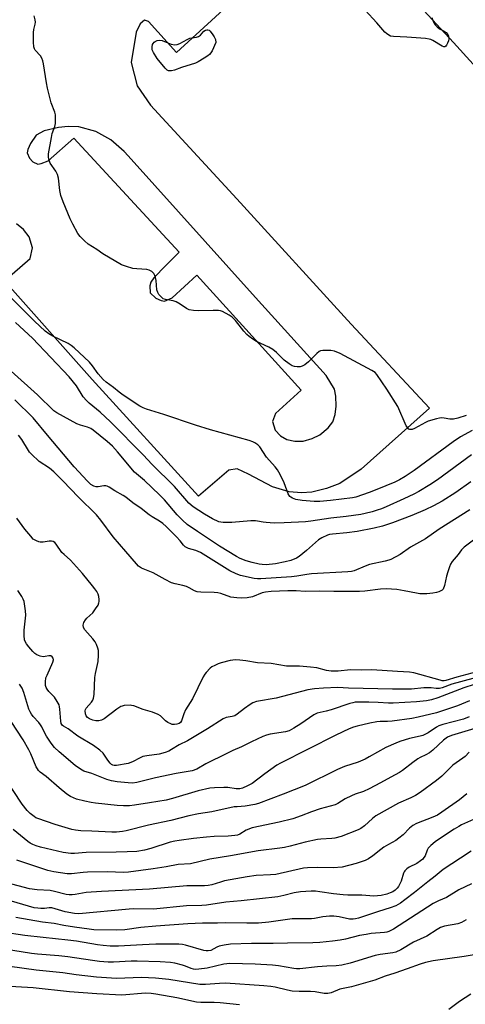
# Model space of a CAD drawing. Units: inches. Extents: x 1231770 to 1237770, y 557454 to 561454.
# Drawn here: x 1234722 to 1234891, y 558102 to 558475 of the extents above; entities that cross this region are included whole.
import ezdxf

# ---------------------------------------------------------------- set-up
doc = ezdxf.new("R2010")
doc.units = ezdxf.units.IN
doc.header["$MEASUREMENT"] = 0
doc.layers.add('TRANS-Parking Lot', color=4, linetype='Continuous')
doc.layers.add('Undefined', color=1, linetype='Continuous')

msp = doc.modelspace()

# ---------------------------------------------------------------- linework, layer by layer
at = {"layer": 'TRANS-Parking Lot'}
for points in [[(1234818.43, 558495.88, 0), (1234781.66, 558462.11, 0), (1234771.16, 558473.88, 0), (1234769.62, 558474.32, 0), (1234767.99, 558472.93, 0), (1234766.47, 558469.76, 0), (1234764.58, 558458.41, 0), (1234766.86, 558449.53, 0), (1234771.9, 558442.24, 0), (1234804.46, 558406.8, 0), (1234847.7, 558359.49, 0), (1234877.32, 558327.74, 0), (1234851.54, 558304.65, 0), (1234843.47, 558299.23, 0), (1234838.44, 558297.27, 0), (1234832.82, 558295.89, 0), (1234828.91, 558295.7, 0), (1234824.34, 558296.04, 0), (1234818.01, 558297.97, 0), (1234808.92, 558302.71, 0), (1234804.64, 558304.73, 0), (1234801.48, 558304.25, 0), (1234790, 558294.41, 0), (1234749.84, 558338.59, 0), (1234716.7, 558375.87, 0), (1234726.35, 558384.3, 0), (1234727.23, 558388.33, 0), (1234726, 558392.48, 0), (1234723.9, 558395.26, 0), (1234721.18, 558397.32, 0)], [(1235060.95, 558490.64, 0), (1235016.5, 558450.79, 0), (1235013.18, 558453.31, 0), (1235009.76, 558453.41, 0), (1235008.38, 558452.81, 0), (1235005.36, 558450.49, 0), (1234988.4, 558435.35, 0), (1234981.28, 558430.62, 0), (1234975.61, 558427.92, 0), (1234969.33, 558425.69, 0), (1234964.89, 558424.86, 0), (1234959.35, 558424.3, 0), (1234949.31, 558424.65, 0), (1234940.48, 558426.46, 0), (1234935.17, 558428.59, 0), (1234929.03, 558431.79, 0), (1234925.14, 558434.68, 0), (1234916.98, 558442.09, 0), (1234908.31, 558451.27, 0), (1234906.41, 558451.57, 0), (1234903.63, 558450.94, 0), (1234901.32, 558449.49, 0), (1234886.46, 558465.93, 0), (1234855.88, 558498.88, 0)]]:
    msp.add_polyline3d(points, dxfattribs=at)
msp.add_polyline3d([(1234727.32, 558420.79, 0), (1234729.21, 558419.96, 0), (1234730.53, 558420.12, 0), (1234733.13, 558421.16, 0), (1234742.93, 558429.75, 0), (1234782.71, 558386.66, 0), (1234777.7, 558381.59, 0), (1234773.09, 558376.99, 0), (1234771.96, 558375.28, 0), (1234771.55, 558373.94, 0), (1234771.76, 558371.3, 0), (1234773.86, 558369.27, 0), (1234775.84, 558368.4, 0), (1234777.11, 558368.18, 0), (1234780.02, 558369.4, 0), (1234789.36, 558377.99, 0), (1234828.86, 558334.46, 0), (1234819.15, 558325.67, 0), (1234818.04, 558322.6, 0), (1234819.03, 558319.33, 0), (1234821, 558317.29, 0), (1234823.41, 558315.82, 0), (1234826.43, 558315.24, 0), (1234829.51, 558315.26, 0), (1234832.98, 558316.24, 0), (1234835.91, 558317.65, 0), (1234839.01, 558320.21, 0), (1234840.83, 558322.57, 0), (1234841.64, 558325.28, 0), (1234842.05, 558328.48, 0), (1234841.92, 558332.23, 0), (1234841.43, 558334.82, 0), (1234838.22, 558339.99, 0), (1234811.52, 558369.56, 0), (1234763.47, 558423.09, 0), (1234761.95, 558424.68, 0), (1234756.89, 558429.13, 0), (1234751.22, 558432.31, 0), (1234744.73, 558434.05, 0), (1234740.76, 558434.1, 0), (1234737.11, 558433.75, 0), (1234731.62, 558432.5, 0), (1234728.66, 558430.89, 0), (1234726.48, 558427.73, 0), (1234725.49, 558425.48, 0), (1234725.28, 558424.26, 0), (1234726.1, 558422.21, 0)], close=True, dxfattribs=at)
at = {"layer": 'Undefined'}
for points, elevation in [([(1234878.15, 558475.39), (1234878.88, 558473.57), (1234879.43, 558472.61), (1234880.18, 558471.78), (1234881.11, 558471.1), (1234882.89, 558470.15), (1234883.6, 558469.68), (1234884.22, 558468.99), (1234884.53, 558468.32), (1234884.67, 558467.3), (1234884.53, 558466.48), (1234884.19, 558465.65), (1234883.78, 558464.9), (1234883.47, 558464.49), (1234883.11, 558464.25), (1234882.72, 558464.25), (1234882.06, 558464.5), (1234878.54, 558466.72), (1234877.8, 558467.08), (1234877.25, 558467.22), (1234875.8, 558467.41), (1234868.75, 558467.94), (1234863.75, 558468.12), (1234862.63, 558468.32), (1234861.93, 558468.65), (1234861.06, 558469.25), (1234860.45, 558469.79), (1234857.47, 558473.3), (1234852.97, 558478.12)], 484), ([(1234891.14, 558324.87), (1234888.03, 558323.92), (1234886.37, 558323.59), (1234885.04, 558323.6), (1234882.83, 558323.97), (1234882, 558324.04), (1234881.14, 558323.94), (1234879.99, 558323.67), (1234876.87, 558322.75), (1234875.8, 558322.24), (1234871.6, 558319.95), (1234870.8, 558319.66), (1234870.32, 558319.59), (1234869.86, 558319.62), (1234869.46, 558319.77), (1234868.95, 558320.33), (1234868.54, 558321.08), (1234865.3, 558328.28), (1234861.25, 558334.87), (1234857.45, 558340.39), (1234856.74, 558341.14), (1234855.51, 558341.96), (1234843.53, 558348.38), (1234841.45, 558349.22), (1234840.08, 558349.46), (1234836.97, 558349.46), (1234836.17, 558349.33), (1234835.68, 558349.11), (1234834.78, 558348.39), (1234831.62, 558345.17), (1234830.23, 558344.13), (1234829.24, 558343.58), (1234828.45, 558343.38), (1234827.35, 558343.35), (1234826.25, 558343.45), (1234825.47, 558343.69), (1234824.26, 558344.41), (1234822.44, 558345.8), (1234819.45, 558348.78), (1234818.1, 558349.86), (1234816.55, 558350.74), (1234811.99, 558352.86), (1234810.53, 558353.78), (1234809.13, 558354.79), (1234808.3, 558355.56), (1234807.18, 558356.81), (1234804.02, 558360.82), (1234802.72, 558362.05), (1234801.54, 558362.88), (1234799.02, 558364.2), (1234798.26, 558364.46), (1234797.52, 558364.59), (1234795.5, 558364.64), (1234790.04, 558364.46), (1234788.08, 558364.61), (1234786.44, 558364.88), (1234785.43, 558365.31), (1234783.1, 558367.01), (1234781.55, 558367.88), (1234780.42, 558368.22), (1234777.49, 558368.77), (1234776.68, 558369.06), (1234776.21, 558369.38), (1234775.58, 558369.97), (1234775.02, 558370.63), (1234774.58, 558371.36), (1234774.3, 558372.46), (1234773.96, 558375.95), (1234773.76, 558377.09), (1234773.49, 558377.87), (1234773.13, 558378.59), (1234772.79, 558379.01), (1234772.35, 558379.37), (1234771.35, 558379.92), (1234770.52, 558380.13), (1234766.66, 558380.33), (1234765.22, 558380.54), (1234762.75, 558381.23), (1234760.88, 558381.92), (1234753.79, 558386.01), (1234751.53, 558387.72), (1234748.34, 558389.66), (1234746.87, 558390.98), (1234745.28, 558392.6), (1234744.42, 558393.72), (1234742.5, 558397.21), (1234741.52, 558399.3), (1234738.78, 558405.68), (1234737.97, 558408.06), (1234737.56, 558410), (1234737.05, 558414.64), (1234736.71, 558415.96), (1234736.06, 558417.22), (1234733.97, 558420.26), (1234733.62, 558421.03), (1234733.37, 558421.85), (1234733.24, 558422.68), (1234733.31, 558423.85), (1234734.39, 558430.04), (1234734.7, 558431.5), (1234735.63, 558434.22), (1234735.89, 558435.33), (1234736, 558437.07), (1234735.93, 558438.52), (1234735.65, 558439.62), (1234734.27, 558443.12), (1234732.86, 558448.7), (1234732.48, 558450.72), (1234731.43, 558457.81), (1234731.19, 558458.97), (1234730.77, 558459.98), (1234730.21, 558460.88), (1234728.31, 558463.03), (1234728.04, 558463.51), (1234727.81, 558464.31), (1234727.67, 558466.06), (1234727.65, 558469.65), (1234727.78, 558470.78), (1234728.31, 558472.85), (1234728.38, 558473.64), (1234728.26, 558474.51), (1234727.92, 558475.96)], 482), ([(1234893.45, 558319.21), (1234889.09, 558316.88), (1234886.33, 558315.02), (1234871.5, 558304.08), (1234868.12, 558301.81), (1234866.01, 558300.58), (1234864.17, 558299.74), (1234857.41, 558296.92), (1234854.51, 558295.83), (1234849.48, 558294.08), (1234848.18, 558293.83), (1234839.88, 558292.83), (1234835.83, 558292.44), (1234833.69, 558292.43), (1234829.19, 558292.84), (1234826.84, 558293.17), (1234825.54, 558293.63), (1234824.85, 558294.03), (1234824.47, 558294.37), (1234823.91, 558295.34), (1234822.41, 558299.51), (1234820.84, 558302.62), (1234819.85, 558304.38), (1234818.97, 558305.52), (1234815.7, 558309.18), (1234813.21, 558313.07), (1234812.41, 558313.83), (1234811.28, 558314.62), (1234810.5, 558314.98), (1234809.1, 558315.43), (1234794.49, 558319.56), (1234788.85, 558321.29), (1234776.86, 558325.35), (1234770.31, 558327.32), (1234769.03, 558327.86), (1234767.81, 558328.51), (1234761.48, 558332.59), (1234759.99, 558333.72), (1234757.86, 558335.48), (1234755.05, 558337.57), (1234753.98, 558338.53), (1234752.02, 558340.62), (1234749.97, 558343.7), (1234748.82, 558345.12), (1234743.03, 558350.52), (1234741.91, 558351.4), (1234740.71, 558352.17), (1234734.88, 558354.88), (1234733.38, 558355.74), (1234732.03, 558356.76), (1234727.96, 558360.58), (1234719.21, 558369.45)], 480), ([(1234893.26, 558310.03), (1234880.4, 558300.59), (1234877.51, 558298.68), (1234873.25, 558296.15), (1234871.47, 558295.21), (1234867.59, 558293.38), (1234860.95, 558290.4), (1234859.14, 558289.66), (1234857.58, 558289.1), (1234855.69, 558288.54), (1234853.03, 558287.87), (1234851.41, 558287.55), (1234845.78, 558286.8), (1234840, 558286.17), (1234832.49, 558284.98), (1234830.45, 558284.76), (1234822.44, 558284.32), (1234818.66, 558284.26), (1234815.54, 558284.42), (1234814.43, 558284.57), (1234812.36, 558285.03), (1234811.53, 558285.12), (1234809.81, 558285.05), (1234802.57, 558284.46), (1234799.35, 558284.45), (1234798.49, 558284.55), (1234797.67, 558284.79), (1234795.3, 558285.84), (1234792.28, 558287.63), (1234787.93, 558290.45), (1234786.38, 558291.75), (1234780.87, 558298.07), (1234772.39, 558306.47), (1234769.2, 558309.92), (1234756.69, 558322.53), (1234752.83, 558326.21), (1234748.65, 558329.57), (1234747.62, 558330.54), (1234746.38, 558332.04), (1234743.86, 558336.11), (1234741.09, 558339.49), (1234727.19, 558354.12), (1234720.82, 558360.06)], 478), ([(1234892.96, 558299.87), (1234887.28, 558295.83), (1234882.17, 558292.58), (1234878.81, 558290.76), (1234875.74, 558289.32), (1234870.68, 558287.11), (1234863.32, 558284.37), (1234859.5, 558283.1), (1234856.43, 558282.36), (1234849.95, 558281.14), (1234846.04, 558280.6), (1234840.63, 558280.1), (1234839.58, 558279.89), (1234838.77, 558279.63), (1234836.59, 558278.66), (1234835.33, 558277.92), (1234830.89, 558273.91), (1234828.05, 558271.58), (1234827.04, 558271.02), (1234824.88, 558270.14), (1234822.79, 558269.57), (1234819.13, 558268.85), (1234815.59, 558268.53), (1234814.04, 558268.59), (1234812.89, 558268.75), (1234810.26, 558269.35), (1234807.96, 558270.01), (1234805.71, 558270.87), (1234804.35, 558271.57), (1234797.93, 558275.58), (1234789.59, 558281.07), (1234785.76, 558283.77), (1234783.98, 558285.33), (1234781.98, 558287.35), (1234777.15, 558293.02), (1234775.32, 558294.93), (1234769.57, 558300.33), (1234765.83, 558303.5), (1234759.43, 558311.2), (1234757.46, 558313.28), (1234755.48, 558315.05), (1234750.13, 558319.4), (1234749.25, 558320.01), (1234748.07, 558320.51), (1234745.34, 558321.29), (1234744.02, 558321.82), (1234736.51, 558325.88), (1234735.3, 558326.72), (1234729.13, 558332.72), (1234719.16, 558341.72)], 476), ([(1234892.55, 558289.28), (1234881.01, 558281.97), (1234875.79, 558278.3), (1234870.12, 558275.2), (1234866.19, 558272.42), (1234862.71, 558270.51), (1234861.92, 558270.2), (1234860.54, 558269.82), (1234854.67, 558268.58), (1234853, 558267.98), (1234848.89, 558266.26), (1234847.79, 558265.99), (1234846.4, 558265.78), (1234832.71, 558265.08), (1234830.97, 558264.88), (1234827.12, 558264.2), (1234825.11, 558263.97), (1234813.63, 558263.22), (1234812.27, 558263.2), (1234811.03, 558263.32), (1234805.88, 558264.5), (1234804.21, 558265.06), (1234801.82, 558266.26), (1234790.72, 558273.09), (1234788.99, 558273.84), (1234786.23, 558274.68), (1234784.97, 558275.34), (1234784.37, 558275.88), (1234783.03, 558277.58), (1234781.68, 558279.07), (1234777.81, 558282.94), (1234776.58, 558284.05), (1234775.28, 558284.98), (1234772.48, 558286.58), (1234771.29, 558287.34), (1234768.33, 558289.74), (1234765.18, 558291.93), (1234762.51, 558294.01), (1234761.57, 558294.63), (1234758.34, 558296.42), (1234756.2, 558297.81), (1234755.47, 558298.17), (1234754.99, 558298.29), (1234754.25, 558298.33), (1234752.13, 558297.97), (1234751.36, 558297.97), (1234750.39, 558298.21), (1234749.36, 558298.8), (1234747.98, 558300.13), (1234743, 558305.52), (1234732.9, 558317.44), (1234727.44, 558324.01), (1234720.63, 558330.85)], 474), ([(1234893.91, 558277.78), (1234890.47, 558275.16), (1234889.47, 558274.21), (1234888.14, 558272.36), (1234885.91, 558269.68), (1234885.28, 558268.74), (1234884.84, 558267.7), (1234884.22, 558265.8), (1234883.78, 558264.2), (1234882.94, 558260.62), (1234882.44, 558259.34), (1234882.1, 558258.94), (1234881.65, 558258.62), (1234880.87, 558258.25), (1234880.03, 558257.97), (1234878.6, 558257.74), (1234876.29, 558257.52), (1234873.65, 558257.56), (1234872.47, 558257.72), (1234867.78, 558258.67), (1234864.99, 558259.11), (1234863.02, 558259.34), (1234861.03, 558259.42), (1234858.84, 558259.33), (1234852.92, 558258.55), (1234850.85, 558258.42), (1234841.18, 558258.39), (1234835.56, 558258.53), (1234830.37, 558258.35), (1234826.88, 558258.68), (1234823.73, 558258.69), (1234817.5, 558258.4), (1234815.34, 558258.19), (1234814.1, 558257.86), (1234810.39, 558256.34), (1234808.43, 558255.98), (1234806.44, 558255.82), (1234804.47, 558255.97), (1234802.23, 558256.32), (1234798.46, 558257.65), (1234797.33, 558257.93), (1234795.88, 558258.03), (1234790.9, 558258.11), (1234789.52, 558258.28), (1234788.51, 558258.67), (1234786.46, 558259.77), (1234785.41, 558260.23), (1234784.07, 558260.64), (1234781.21, 558261.25), (1234779.82, 558261.73), (1234777.43, 558262.9), (1234772.87, 558265.49), (1234768.46, 558267.27), (1234767.32, 558267.98), (1234766.54, 558268.8), (1234762.58, 558273.58), (1234757.71, 558279.07), (1234753.08, 558285.35), (1234751.41, 558287.38), (1234744.49, 558294.13), (1234738.87, 558300.09), (1234735.36, 558303.65), (1234733.64, 558305.05), (1234729.81, 558307.55), (1234726.91, 558310.25), (1234726.15, 558311.09), (1234725.69, 558311.74), (1234723.26, 558315.85), (1234721.92, 558317.43)], 472), ([(1234897.15, 558228.51), (1234887.6, 558225.98), (1234883.56, 558224.75), (1234882.89, 558224.63), (1234882.1, 558224.68), (1234881.3, 558224.85), (1234871.44, 558227.62), (1234869.76, 558227.94), (1234865.22, 558228.13), (1234855.57, 558228.78), (1234851.77, 558228.71), (1234847.45, 558228.75), (1234842.8, 558228.31), (1234840.19, 558228.33), (1234838.35, 558228.59), (1234834.68, 558229.52), (1234832.33, 558229.83), (1234828.19, 558230.22), (1234824.63, 558230.16), (1234823.25, 558230.21), (1234817.45, 558231.2), (1234812.32, 558231.43), (1234807.94, 558232.2), (1234805.64, 558232.49), (1234803.95, 558232.52), (1234802.01, 558232.36), (1234798.58, 558231.49), (1234797.47, 558231.07), (1234796.12, 558230.44), (1234795.07, 558229.87), (1234794.36, 558229.37), (1234792.84, 558227.79), (1234792.34, 558227.13), (1234791.78, 558226.14), (1234787.72, 558217.84), (1234785.04, 558213.68), (1234784.4, 558212.16), (1234783.6, 558209.46), (1234783.21, 558208.89), (1234782.64, 558208.5), (1234781.82, 558208.27), (1234780.94, 558208.17), (1234780.07, 558208.19), (1234779.51, 558208.33), (1234778.47, 558208.86), (1234777.5, 558209.54), (1234776.85, 558210.13), (1234775.69, 558211.38), (1234774.75, 558211.97), (1234772.6, 558212.75), (1234769.09, 558213.8), (1234765.51, 558215.16), (1234764.67, 558215.37), (1234764.12, 558215.41), (1234761.91, 558215.26), (1234761.11, 558215.09), (1234760.6, 558214.89), (1234759.17, 558213.98), (1234754.33, 558210.32), (1234753.35, 558209.82), (1234752.3, 558209.56), (1234751.17, 558209.55), (1234750.01, 558209.79), (1234748.76, 558210.28), (1234748.09, 558210.73), (1234747.57, 558211.37), (1234747.3, 558212.17), (1234747.22, 558213.29), (1234747.33, 558213.82), (1234747.58, 558214.28), (1234749.59, 558216.62), (1234750.03, 558217.33), (1234750.33, 558218.09), (1234750.52, 558219.5), (1234750.86, 558225.9), (1234751.09, 558227.35), (1234752.03, 558231.96), (1234752.22, 558234.34), (1234752.23, 558235.53), (1234752.17, 558236.11), (1234751.95, 558236.95), (1234751.4, 558238.32), (1234750.88, 558239.37), (1234750.04, 558240.52), (1234747.03, 558243.88), (1234746.57, 558244.84), (1234746.45, 558245.62), (1234746.71, 558246.69), (1234747.25, 558247.69), (1234747.79, 558248.29), (1234750.05, 558250.38), (1234751.11, 558251.8), (1234752.05, 558253.29), (1234752.38, 558254.07), (1234752.46, 558254.61), (1234752.46, 558255.43), (1234752.32, 558256.54), (1234752.08, 558257.35), (1234751.53, 558258.4), (1234750.87, 558259.4), (1234749.95, 558260.58), (1234746.15, 558265.19), (1234742.78, 558269.03), (1234741.64, 558270.21), (1234739.18, 558272.36), (1234738.34, 558273.19), (1234736.18, 558276.35), (1234735.63, 558276.98), (1234735.08, 558277.33), (1234734.38, 558277.45), (1234733.54, 558277.41), (1234731.26, 558277.08), (1234730.13, 558277.06), (1234729.58, 558277.18), (1234728.77, 558277.49), (1234728.01, 558277.9), (1234727.55, 558278.24), (1234726.56, 558279.3), (1234724.35, 558282.01), (1234721.28, 558286.09)], 470), ([(1234893.73, 558225.46), (1234885.82, 558223.35), (1234882.14, 558222.05), (1234881.06, 558221.76), (1234879.89, 558221.71), (1234877.95, 558221.96), (1234876.6, 558221.99), (1234875.22, 558221.94), (1234870.52, 558221.52), (1234863.34, 558221.48), (1234846.74, 558221.92), (1234842.73, 558222.1), (1234837.28, 558221.91), (1234833.91, 558221.6), (1234831.32, 558221.2), (1234819.35, 558218.11), (1234811.97, 558216.79), (1234810.48, 558216.27), (1234809.5, 558215.75), (1234807.35, 558214.21), (1234804.62, 558212.06), (1234803.68, 558211.43), (1234802.77, 558211.1), (1234800.48, 558210.83), (1234799.32, 558210.31), (1234793.36, 558206.48), (1234787.78, 558203.11), (1234785.84, 558202.01), (1234782.64, 558200.4), (1234779.85, 558198.63), (1234778.85, 558198.08), (1234777.46, 558197.57), (1234775.17, 558196.95), (1234770.42, 558196.3), (1234768.99, 558195.98), (1234767.94, 558195.54), (1234765.08, 558193.96), (1234763.41, 558193.41), (1234758.99, 558192.64), (1234758.14, 558192.61), (1234757.61, 558192.72), (1234757.16, 558192.97), (1234756.58, 558193.53), (1234755.72, 558194.66), (1234753.99, 558197.28), (1234752.72, 558198.48), (1234750.32, 558200.23), (1234744.33, 558203.78), (1234740.67, 558206.45), (1234738.99, 558207.44), (1234738.63, 558207.73), (1234738.35, 558208.1), (1234738.14, 558208.53), (1234737.96, 558209.33), (1234737.61, 558213.96), (1234737.49, 558214.81), (1234737.28, 558215.53), (1234736.6, 558216.84), (1234735.56, 558218.41), (1234733.41, 558220.63), (1234732.75, 558221.45), (1234732.38, 558222.12), (1234732.16, 558222.88), (1234732.11, 558224.3), (1234732.34, 558225.72), (1234732.76, 558226.83), (1234734.97, 558231.74), (1234735.18, 558232.53), (1234735.11, 558233.21), (1234734.74, 558233.72), (1234734.15, 558234.03), (1234733.37, 558234.06), (1234732.04, 558233.78), (1234731.24, 558233.73), (1234730.16, 558233.98), (1234728.85, 558234.52), (1234728.14, 558234.98), (1234727.32, 558235.75), (1234725.8, 558237.47), (1234725.02, 558238.58), (1234724.52, 558239.52), (1234724.28, 558240.19), (1234724.07, 558241.76), (1234724.11, 558243.76), (1234724.67, 558249.46), (1234724.64, 558251.11), (1234724.4, 558252.86), (1234724.05, 558254.61), (1234723.78, 558255.45), (1234723.24, 558256.47), (1234721.72, 558258.81)], 468), ([(1234894.19, 558223.21), (1234890.34, 558221.95), (1234880.44, 558218.16), (1234878.06, 558217.44), (1234876.14, 558217.06), (1234872.39, 558216.66), (1234863.64, 558216.25), (1234861.82, 558216.24), (1234857.9, 558216.48), (1234854.44, 558216.58), (1234851.21, 558216.61), (1234849.29, 558216.51), (1234848.31, 558216.36), (1234847.16, 558216.04), (1234840.16, 558213.65), (1234838.28, 558213.16), (1234834.92, 558212.47), (1234833.6, 558211.83), (1234828.75, 558208.43), (1234826.05, 558206.72), (1234824.3, 558205.78), (1234822.84, 558205.32), (1234817.09, 558204.48), (1234815.67, 558204.09), (1234814.38, 558203.6), (1234809.98, 558201.62), (1234806.21, 558199.69), (1234802.94, 558198.31), (1234800.66, 558197.23), (1234792.74, 558193.28), (1234789.32, 558191.25), (1234787.6, 558190.65), (1234781.6, 558189.64), (1234773.81, 558187.94), (1234766.72, 558186.2), (1234765.05, 558185.99), (1234763.37, 558186.08), (1234759.28, 558186.52), (1234757.12, 558186.87), (1234755.39, 558187.39), (1234749.73, 558189.55), (1234746.61, 558190.54), (1234745.35, 558191.19), (1234743.32, 558192.66), (1234737.3, 558197.81), (1234735.58, 558199.48), (1234734.33, 558201.11), (1234732.52, 558203.78), (1234731.94, 558204.81), (1234730.79, 558207.22), (1234730.29, 558208.05), (1234729.59, 558208.91), (1234727.56, 558211.1), (1234726.87, 558211.99), (1234726.31, 558212.91), (1234725.87, 558213.95), (1234723.96, 558220.28), (1234723.29, 558221.82), (1234722.3, 558223.42)], 466), ([(1234892.51, 558217.03), (1234887.95, 558215.19), (1234879.94, 558212.58), (1234873, 558210.86), (1234870.64, 558210.44), (1234863.17, 558209.41), (1234861.51, 558209.28), (1234858.73, 558209.31), (1234857.38, 558209.16), (1234854.74, 558208.63), (1234849.93, 558207.49), (1234848.56, 558207.09), (1234847, 558206.52), (1234841.88, 558204.05), (1234831.51, 558198.75), (1234820.95, 558193.55), (1234819.66, 558192.73), (1234815.07, 558189.46), (1234810.31, 558185.89), (1234808.52, 558184.9), (1234806.66, 558184.1), (1234805.58, 558183.86), (1234804.26, 558183.81), (1234801.05, 558184.27), (1234799.58, 558184.33), (1234796.03, 558184.18), (1234794.27, 558184.01), (1234789.89, 558183.08), (1234780.18, 558180.19), (1234777.8, 558179.59), (1234771.44, 558178.46), (1234765.82, 558177.61), (1234763.93, 558177.41), (1234761.7, 558177.39), (1234759.22, 558177.5), (1234751.12, 558178.39), (1234749.4, 558178.64), (1234747.08, 558179.11), (1234743.91, 558179.87), (1234741.66, 558180.95), (1234740.22, 558181.85), (1234737.29, 558184.23), (1234732.41, 558188.42), (1234730.19, 558190.1), (1234729.55, 558190.71), (1234729.08, 558191.39), (1234728.67, 558192.18), (1234726.68, 558197.04), (1234725.91, 558198.6), (1234723.69, 558202.31), (1234719.13, 558209.23)], 464), ([(1234892.37, 558211.08), (1234890.15, 558210.16), (1234882.43, 558208.13), (1234880.89, 558207.62), (1234879.94, 558207.1), (1234876.85, 558205.02), (1234875.87, 558204.46), (1234874.84, 558204.02), (1234873.78, 558203.69), (1234869.72, 558202.79), (1234866.14, 558201.67), (1234864.55, 558201.06), (1234860.85, 558199.43), (1234854.58, 558195.86), (1234853.04, 558195.08), (1234850.35, 558193.92), (1234845.18, 558192.23), (1234842.55, 558191.18), (1234830.35, 558185.12), (1234822.06, 558181.75), (1234812.68, 558178.28), (1234811.29, 558177.84), (1234807.68, 558177.22), (1234804.61, 558177.07), (1234803.54, 558176.95), (1234795.09, 558175.09), (1234789.96, 558174.35), (1234786.31, 558173.56), (1234779.5, 558171.8), (1234771.16, 558170.09), (1234762.66, 558167.97), (1234761.25, 558167.7), (1234759.06, 558167.46), (1234757.3, 558167.45), (1234749.62, 558167.87), (1234745.48, 558167.97), (1234743.52, 558168.16), (1234742.07, 558168.49), (1234735.77, 558170.28), (1234729.31, 558172.55), (1234728.53, 558172.89), (1234727.82, 558173.31), (1234726.35, 558174.49), (1234725.24, 558175.62), (1234723.28, 558178.02), (1234716.34, 558188.74)], 462), ([(1234894.44, 558206.64), (1234885.59, 558203.97), (1234884.19, 558203.38), (1234882.67, 558202.23), (1234878.57, 558198.39), (1234877.39, 558197.47), (1234875.96, 558196.67), (1234873.8, 558195.67), (1234872.87, 558195.11), (1234871.08, 558193.82), (1234867.18, 558190.79), (1234866.01, 558189.99), (1234862.66, 558188.28), (1234858.81, 558186.03), (1234854.53, 558183.77), (1234852.37, 558182.83), (1234849.22, 558181.79), (1234847.86, 558181.22), (1234845.49, 558179.98), (1234842.73, 558178.21), (1234841.68, 558177.75), (1234835.95, 558176.19), (1234832.74, 558175.07), (1234828.86, 558173.56), (1234825.68, 558172.53), (1234820.48, 558171.26), (1234810.3, 558169.03), (1234808.01, 558168.13), (1234805.57, 558166.63), (1234804.8, 558166.34), (1234803.76, 558166.13), (1234801.22, 558165.86), (1234795.95, 558165.75), (1234793.02, 558165.57), (1234788.08, 558165.09), (1234782.65, 558164.34), (1234781.01, 558164.04), (1234779.32, 558163.62), (1234771.93, 558161.26), (1234769.64, 558160.6), (1234766.74, 558160.16), (1234763.09, 558159.94), (1234758.87, 558159.83), (1234747.48, 558159.8), (1234743.07, 558159.36), (1234741.71, 558159.38), (1234738.89, 558159.8), (1234730.27, 558161.82), (1234728.67, 558162.26), (1234727.39, 558162.78), (1234726.42, 558163.3), (1234725.47, 558163.96), (1234719.92, 558168.44)], 460), ([(1234892.32, 558197.67), (1234890.83, 558196.07), (1234889.97, 558195.38), (1234886.11, 558192.7), (1234884.85, 558191.56), (1234881.98, 558188.6), (1234879.94, 558186.93), (1234873.77, 558182.45), (1234872.08, 558181.35), (1234870.22, 558180.43), (1234865.58, 558178.36), (1234857.08, 558173.65), (1234855.72, 558172.65), (1234852.75, 558169.78), (1234851.38, 558168.8), (1234850.36, 558168.28), (1234843.88, 558165.74), (1234841.59, 558165.15), (1234840.45, 558165.02), (1234836.31, 558164.83), (1234834.93, 558164.67), (1234830.36, 558163.65), (1234824.68, 558162.14), (1234822.46, 558161.66), (1234820.79, 558161.39), (1234812.62, 558160.43), (1234802.15, 558158.43), (1234794.35, 558157.22), (1234786.96, 558155.48), (1234782.3, 558155.18), (1234777.72, 558154.31), (1234772.86, 558153.53), (1234763.51, 558152.29), (1234761.47, 558152.21), (1234755.7, 558152.39), (1234748.05, 558152.35), (1234746.36, 558152.25), (1234742.04, 558151.66), (1234740.3, 558151.71), (1234735.31, 558152.42), (1234733.03, 558152.91), (1234721.29, 558156.79)], 458), ([(1234891.39, 558181.91), (1234888.66, 558179.63), (1234882.02, 558174.94), (1234880.35, 558173.88), (1234878.56, 558173.06), (1234872.45, 558170.72), (1234871, 558169.97), (1234869.77, 558168.98), (1234867.33, 558166.44), (1234865.74, 558165.16), (1234864.54, 558164.34), (1234861.8, 558162.81), (1234860.11, 558161.75), (1234858.97, 558160.92), (1234855.94, 558158.44), (1234854.32, 558157.41), (1234853, 558156.78), (1234849.66, 558155.56), (1234844.28, 558154.21), (1234840.95, 558153.93), (1234834.82, 558154.06), (1234831.27, 558153.98), (1234829.73, 558153.84), (1234819.27, 558151.45), (1234817.26, 558151.28), (1234811.75, 558151.07), (1234808.34, 558150.59), (1234799.83, 558148.98), (1234798.28, 558148.56), (1234795.08, 558147.51), (1234793.7, 558147.23), (1234792.25, 558147.16), (1234785.58, 558147.14), (1234771.45, 558145.87), (1234753.33, 558145.01), (1234747.5, 558144.57), (1234743.43, 558143.89), (1234742.27, 558143.77), (1234741.14, 558143.78), (1234740.01, 558143.91), (1234735.53, 558145.02), (1234733.88, 558145.34), (1234728.98, 558145.59), (1234726.17, 558146.01), (1234710.75, 558150.03)], 456), ([(1234895.12, 558172.7), (1234889.46, 558170.18), (1234888.42, 558169.63), (1234886.69, 558168.56), (1234882.3, 558165.73), (1234879.52, 558163.82), (1234877.8, 558162.37), (1234876.87, 558161.35), (1234876.48, 558160.6), (1234875.63, 558158.48), (1234875.25, 558157.84), (1234874.77, 558157.25), (1234873.92, 558156.56), (1234872.52, 558155.64), (1234869.69, 558154.16), (1234868.81, 558153.53), (1234868.02, 558152.81), (1234867.71, 558152.4), (1234867.48, 558151.91), (1234866.64, 558148.93), (1234865.61, 558146.95), (1234865.12, 558146.29), (1234864.35, 558145.56), (1234863.47, 558144.94), (1234862.51, 558144.46), (1234861.22, 558144.01), (1234859.04, 558143.5), (1234857.64, 558143.32), (1234856.32, 558143.27), (1234851.81, 558143.57), (1234846.43, 558143.68), (1234844.72, 558143.79), (1234841.03, 558144.14), (1234835.91, 558144.9), (1234834.29, 558145.07), (1234832.64, 558145.09), (1234828.52, 558144.89), (1234826.2, 558144.55), (1234822.21, 558143.44), (1234820.04, 558143.02), (1234806.13, 558141.43), (1234800.34, 558140.92), (1234793.03, 558139.78), (1234791.27, 558139.68), (1234785.52, 558139.56), (1234772.98, 558138.32), (1234765.35, 558138.42), (1234763.78, 558138.38), (1234744.73, 558136.57), (1234743.11, 558136.69), (1234739.65, 558137.36), (1234734.57, 558138.79), (1234733.57, 558138.83), (1234731.73, 558138.63), (1234730.41, 558138.58), (1234729.32, 558138.66), (1234727.94, 558138.89), (1234719.26, 558141.29)], 454), ([(1234893.02, 558160.3), (1234889.11, 558157.63), (1234882.48, 558153.29), (1234879.48, 558150.76), (1234876.73, 558148.71), (1234871.68, 558144.65), (1234868.03, 558141.84), (1234866.4, 558140.65), (1234864.58, 558139.63), (1234862.5, 558138.82), (1234858.01, 558137.45), (1234850.44, 558134.97), (1234849.33, 558134.65), (1234848.49, 558134.51), (1234847.11, 558134.58), (1234843.13, 558135.46), (1234841.18, 558135.62), (1234839.5, 558135.65), (1234836.95, 558135.38), (1234833.83, 558134.83), (1234832.66, 558134.69), (1234827.18, 558134.72), (1234825.45, 558134.63), (1234816.56, 558133.45), (1234812.7, 558133.1), (1234808.24, 558133), (1234800.2, 558133.21), (1234797.23, 558133.05), (1234791.49, 558133.02), (1234785.96, 558132.82), (1234773.84, 558131.96), (1234768.17, 558131.36), (1234762.11, 558130.58), (1234759.11, 558130.39), (1234750.45, 558130.54), (1234748.61, 558130.73), (1234743.13, 558131.51), (1234739.11, 558132.17), (1234735.46, 558132.92), (1234730.99, 558133.46), (1234720.9, 558135.18)], 452), ([(1234893.17, 558147.88), (1234888.46, 558145.65), (1234883.76, 558142.8), (1234880.76, 558141.53), (1234878.71, 558140.43), (1234863.76, 558130.82), (1234863, 558130.38), (1234861.96, 558129.92), (1234861.16, 558129.66), (1234860.31, 558129.49), (1234855.3, 558129.09), (1234853.34, 558128.81), (1234850.9, 558128.33), (1234845.57, 558127.01), (1234843.57, 558126.64), (1234840.71, 558126.24), (1234835.89, 558125.75), (1234833.24, 558125.63), (1234823.61, 558125.53), (1234818.24, 558125.29), (1234810, 558125.29), (1234802.08, 558125.12), (1234799.76, 558124.75), (1234797.76, 558124.29), (1234796.95, 558123.98), (1234794.69, 558122.76), (1234793.65, 558122.54), (1234792.86, 558122.55), (1234792.04, 558122.68), (1234785.08, 558124.72), (1234783.94, 558124.95), (1234782.61, 558125.07), (1234773.83, 558125.11), (1234768.86, 558124.88), (1234759.72, 558124.32), (1234756.59, 558124.35), (1234753.91, 558124.56), (1234751.84, 558124.81), (1234743.83, 558126.21), (1234740.65, 558126.67), (1234731.25, 558127.58), (1234724.4, 558128.33), (1234715.9, 558129.61)], 450), ([(1234891.16, 558134.27), (1234889.37, 558133.32), (1234888.01, 558132.82), (1234883.06, 558131.87), (1234881.49, 558131.39), (1234880.24, 558130.7), (1234876.3, 558128.08), (1234871.3, 558125.89), (1234866.48, 558122.92), (1234864.57, 558122.13), (1234863.45, 558121.87), (1234858.63, 558121.16), (1234856.77, 558120.79), (1234847.3, 558117.92), (1234844.24, 558117.17), (1234842.04, 558116.92), (1234838.47, 558116.8), (1234835.03, 558116.58), (1234828.32, 558115.83), (1234827.09, 558115.82), (1234826.06, 558115.9), (1234820.23, 558116.92), (1234817.92, 558117.17), (1234811.48, 558117.57), (1234801.89, 558117.78), (1234800.72, 558117.72), (1234799.6, 558117.55), (1234793.26, 558116), (1234790.18, 558115.6), (1234788.83, 558115.55), (1234788.11, 558115.63), (1234787.28, 558115.87), (1234785.05, 558116.84), (1234783.96, 558117.2), (1234781.11, 558117.89), (1234779.37, 558118.15), (1234775.49, 558118.48), (1234766.8, 558118.71), (1234764.55, 558118.67), (1234757.93, 558118.3), (1234755.88, 558118.32), (1234752.6, 558118.54), (1234749.96, 558118.88), (1234740.65, 558120.35), (1234737.18, 558120.71), (1234729.2, 558121.26), (1234726.85, 558121.52), (1234707.14, 558124.77)], 448), ([(1234894.24, 558121.11), (1234890.47, 558120.39), (1234878.67, 558118.78), (1234875.79, 558118.15), (1234873.82, 558117.56), (1234868.93, 558115.75), (1234864.17, 558114.09), (1234860.59, 558112.95), (1234856.7, 558111.52), (1234847.79, 558108.97), (1234843.49, 558108.12), (1234840.18, 558106.75), (1234838.84, 558106.46), (1234837.47, 558106.48), (1234834.09, 558107.08), (1234832.32, 558107.26), (1234828.09, 558107.21), (1234825.4, 558107.32), (1234823.67, 558107.65), (1234818.99, 558108.87), (1234817.32, 558109.12), (1234814.75, 558109.34), (1234800.23, 558110.31), (1234797.93, 558110.29), (1234792.66, 558109.81), (1234790.48, 558109.85), (1234778.73, 558111.69), (1234773.79, 558112.3), (1234768.41, 558112.51), (1234758.98, 558112.11), (1234751.48, 558112.58), (1234743.8, 558113.53), (1234738.77, 558114.26), (1234728.61, 558115.27), (1234718.65, 558116.61)], 446), ([(1234805.44, 558102.16), (1234798.25, 558102.96), (1234795.9, 558103.06), (1234790.93, 558103.07), (1234789.21, 558103.22), (1234781.8, 558104.77), (1234773.89, 558106.24), (1234772.15, 558106.5), (1234770, 558106.52), (1234760.98, 558105.84), (1234751.62, 558106.27), (1234741.28, 558107.13), (1234727.52, 558108.57), (1234712.11, 558109.46)], 444), ([(1234892.91, 558106.23), (1234888.71, 558103.48), (1234884.58, 558100.38)], 444)]:
    msp.add_lwpolyline(points, dxfattribs=dict(at, elevation=elevation))
at = {"layer": 'Undefined', "elevation": 484}
msp.add_lwpolyline([(1234779.07, 558455.18), (1234778.6, 558455.23), (1234778.15, 558455.41), (1234777.34, 558456.15), (1234774.43, 558459.87), (1234772.96, 558462.1), (1234772.54, 558463.19), (1234772.43, 558464.33), (1234772.63, 558465.12), (1234772.9, 558465.59), (1234773.26, 558466), (1234773.68, 558466.29), (1234774.41, 558466.61), (1234775.44, 558466.78), (1234776.24, 558466.61), (1234778.37, 558465.75), (1234779.73, 558465.33), (1234781.08, 558465.06), (1234781.88, 558465.12), (1234782.9, 558465.53), (1234785.67, 558467.07), (1234786.7, 558467.53), (1234787.48, 558467.71), (1234789.27, 558467.93), (1234789.96, 558468.14), (1234790.77, 558468.73), (1234792.03, 558470.16), (1234792.68, 558470.59), (1234793.13, 558470.73), (1234793.58, 558470.73), (1234793.99, 558470.52), (1234794.36, 558470.19), (1234795.41, 558468.87), (1234795.93, 558468.06), (1234796.37, 558467.04), (1234796.58, 558465.95), (1234795.14, 558462.74), (1234794.7, 558462.01), (1234794.2, 558461.42), (1234793.56, 558460.89), (1234792.1, 558459.94), (1234789.86, 558458.58), (1234788.82, 558458.07), (1234783.52, 558456.4), (1234780.87, 558455.49), (1234779.83, 558455.25)], close=True, dxfattribs=at)

doc.saveas('drawing.dxf')
